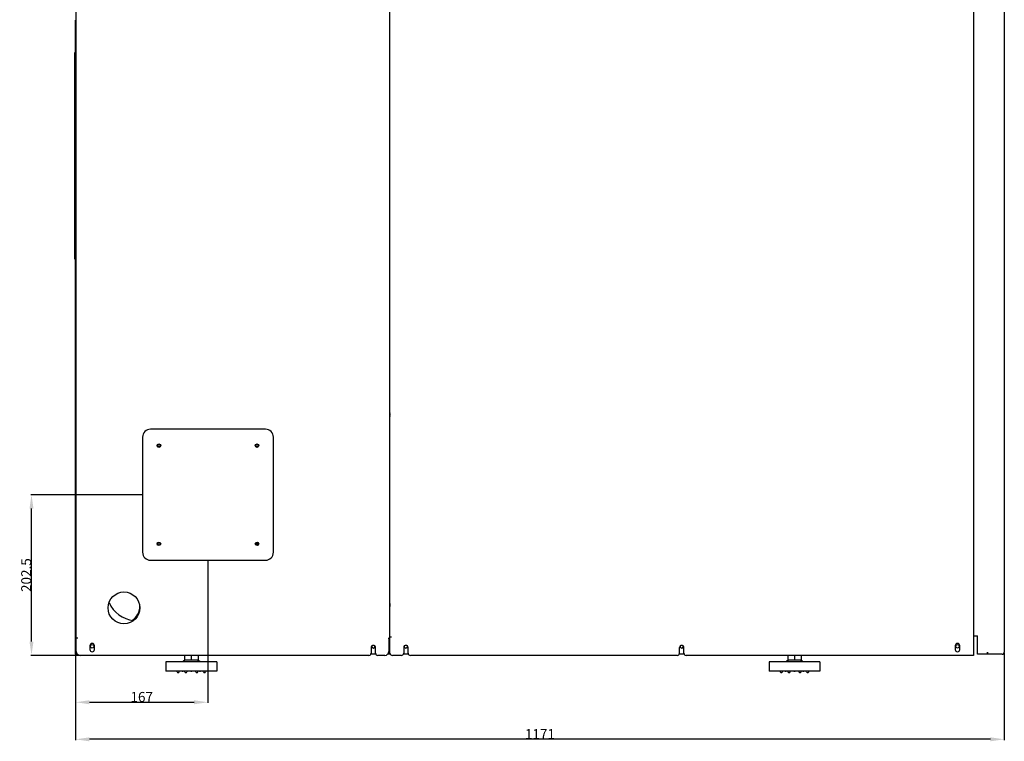
# Model space of a CAD drawing. Units: millimetres. Extents: x -3053 to -2006, y -16092 to -15492.
# Drawn here: x -2469 to -2221, y -15809 to -15627 of the extents above; entities that cross this region are included whole.
import ezdxf

# ---------------------------------------------------------------- set-up
doc = ezdxf.new("R2010")
doc.units = ezdxf.units.MM
for name, color, linetype in [('133-357612_DXF_DIMENSION', 7, 'Continuous'), ('133-357717_DXF_CONTINUOUS_LINE', 7, 'Continuous'), ('133-357738_DXF_CONTINUOUS_LINE', 7, 'Continuous'), ('133-357773_DXF_CONTINUOUS_LINE', 7, 'Continuous'), ('133-357808_DXF_CONTINUOUS_LINE', 7, 'Continuous'), ('133-357843_DXF_CONTINUOUS_LINE', 7, 'Continuous'), ('133-357858_DXF_CONTINUOUS_LINE', 7, 'Continuous'), ('133-358013_DXF_CONTINUOUS_LINE', 7, 'Continuous'), ('133-358014_DXF_CONTINUOUS_LINE', 7, 'Continuous'), ('133-358221_DXF_CONTINUOUS_LINE', 7, 'Continuous'), ('133-358237_DXF_CONTINUOUS_LINE', 7, 'Continuous'), ('133-358252_DXF_CONTINUOUS_LINE', 7, 'Continuous'), ('133-358655_DXF_CONTINUOUS_LINE', 7, 'Continuous'), ('133-358656_DXF_CONTINUOUS_LINE', 7, 'Continuous'), ('133-358680_DXF_CONTINUOUS_LINE', 7, 'Continuous'), ('90-065795_DXF_CONTINUOUS_LINE', 7, 'Continuous')]:
    doc.layers.add(name, color=color, linetype=linetype)
doc.dimstyles.new('DIMSTYLE_1', dxfattribs={"dimtxt": 2.5, "dimasz": 3.5, "dimexe": 0.18, "dimexo": 0.0625, "dimgap": 0.09, "dimtad": 1, "dimlfac": 5, "dimdsep": 46, "dimtxsty": 'Standard', "dimblk": '_FILLED', "dimblk1": '_FILLED', "dimblk2": '_FILLED', "dimcen": 0.09, "dimclrt": 5, "dimadec": 0, "dimazin": 0, "dimtp": 0.8, "dimtm": 0.8, "dimtfac": 1, "dimtofl": 0, "dimtmove": 0, "dimatfit": 3, "dimldrblk": '_FILLED', "dimfxl": 1, "dimtolj": 1, "dimarcsym": 0})
doc.dimstyles.new('DIMSTYLE_2', dxfattribs={"dimtxt": 2.5, "dimasz": 3.5, "dimexe": 0.18, "dimexo": 0.0625, "dimgap": 0.09, "dimtad": 1, "dimlfac": 5, "dimdsep": 46, "dimtxsty": 'Standard', "dimblk": '_FILLED', "dimblk1": '_FILLED', "dimblk2": '_FILLED', "dimcen": 0.09, "dimclrt": 5, "dimadec": 0, "dimazin": 0, "dimtp": 1.2, "dimtm": 1.2, "dimtfac": 1, "dimtofl": 0, "dimtmove": 0, "dimatfit": 3, "dimldrblk": '_FILLED', "dimfxl": 1, "dimtolj": 1, "dimarcsym": 0})

# ---------------------------------------------------------------- blocks, each defined once
blk = doc.blocks.new('_FILLED')
at = {"color": 0, "linetype": 'ByBlock'}
blk.add_solid([(0, 0), (-1, 0.143), (-1, -0.143)], dxfattribs=at)
blk = doc.blocks.new('*D311')
at = {"layer": '133-357612_DXF_DIMENSION', "color": 0, "linetype": 'Continuous', "lineweight": -2, "transparency": 16777216}
for p, q in [((-2455.36, -15786.23), (-2455.36, -15808.32)), ((-2221.16, -15786.33), (-2221.16, -15808.32)), ((-2224.66, -15808.14), (-2451.86, -15808.14))]:
    blk.add_line(p, q, dxfattribs=at)
at = {"layer": 'Defpoints', "color": 0, "linetype": 'Continuous', "transparency": 16777216}
for p in [(-2455.36, -15786.17), (-2221.16, -15786.27), (-2455.36, -15808.14)]:
    blk.add_point(p, dxfattribs=at)
at = {"layer": '133-357612_DXF_DIMENSION', "color": 0, "linetype": 'Continuous', "lineweight": -2, "transparency": 16777216, "xscale": 3.5, "yscale": 3.5, "zscale": 3.5, "rotation": 180}
blk.add_blockref('_FILLED', (-2455.36, -15808.14), dxfattribs=at)
at = {"layer": '133-357612_DXF_DIMENSION', "color": 0, "linetype": 'Continuous', "lineweight": -2, "transparency": 16777216, "xscale": 3.5, "yscale": 3.5, "zscale": 3.5}
blk.add_blockref('_FILLED', (-2221.16, -15808.14), dxfattribs=at)
at = {"layer": '133-357612_DXF_DIMENSION', "color": 5, "linetype": 'Continuous', "transparency": 16777216, "insert": (-2338.26, -15806.8), "char_height": 2.5, "attachment_point": 5}
blk.add_mtext('\\A1;1171', dxfattribs=at)
blk = doc.blocks.new('*D317')
at = {"layer": '133-357612_DXF_DIMENSION', "color": 0, "linetype": 'Continuous', "lineweight": -2, "transparency": 16777216}
for p, q in [((-2438.59, -15746.51), (-2466.64, -15746.51)), ((-2466.46, -15783.51), (-2466.46, -15750.01)), ((-2454.29, -15787.01), (-2466.64, -15787.01))]:
    blk.add_line(p, q, dxfattribs=at)
at = {"layer": 'Defpoints', "color": 0, "linetype": 'Continuous', "transparency": 16777216}
for p in [(-2466.46, -15746.51), (-2438.52, -15746.51), (-2454.22, -15787.01)]:
    blk.add_point(p, dxfattribs=at)
at = {"layer": '133-357612_DXF_DIMENSION', "color": 0, "linetype": 'Continuous', "lineweight": -2, "transparency": 16777216, "xscale": 3.5, "yscale": 3.5, "zscale": 3.5}
for p, rotation in [((-2466.46, -15746.51), 90), ((-2466.46, -15787.01), 270)]:
    blk.add_blockref('_FILLED', p, dxfattribs=dict(at, rotation=rotation))
at = {"layer": '133-357612_DXF_DIMENSION', "color": 5, "linetype": 'Continuous', "transparency": 16777216, "insert": (-2467.8, -15766.76), "char_height": 2.5, "attachment_point": 5, "rotation": 90}
blk.add_mtext('\\A1;202.5', dxfattribs=at)
blk = doc.blocks.new('*D318')
at = {"layer": '133-357612_DXF_DIMENSION', "color": 0, "linetype": 'Continuous', "lineweight": -2, "transparency": 16777216}
for p, q in [((-2421.96, -15763.13), (-2421.96, -15798.98)), ((-2455.36, -15786.23), (-2455.36, -15798.98)), ((-2451.86, -15798.8), (-2425.46, -15798.8))]:
    blk.add_line(p, q, dxfattribs=at)
at = {"layer": 'Defpoints', "color": 0, "linetype": 'Continuous', "transparency": 16777216}
for p in [(-2421.96, -15763.07), (-2455.36, -15786.17), (-2421.96, -15798.8)]:
    blk.add_point(p, dxfattribs=at)
at = {"layer": '133-357612_DXF_DIMENSION', "color": 0, "linetype": 'Continuous', "lineweight": -2, "transparency": 16777216, "xscale": 3.5, "yscale": 3.5, "zscale": 3.5, "rotation": 180}
blk.add_blockref('_FILLED', (-2455.36, -15798.8), dxfattribs=at)
at = {"layer": '133-357612_DXF_DIMENSION', "color": 0, "linetype": 'Continuous', "lineweight": -2, "transparency": 16777216, "xscale": 3.5, "yscale": 3.5, "zscale": 3.5}
blk.add_blockref('_FILLED', (-2421.96, -15798.8), dxfattribs=at)
at = {"layer": '133-357612_DXF_DIMENSION', "color": 5, "linetype": 'Continuous', "transparency": 16777216, "insert": (-2438.66, -15797.46), "char_height": 2.5, "attachment_point": 5}
blk.add_mtext('\\A1;167', dxfattribs=at)

msp = doc.modelspace()

# ---------------------------------------------------------------- linework, layer by layer
at = {"layer": '133-357717_DXF_CONTINUOUS_LINE', "color": 7, "linetype": 'Continuous'}
msp.add_line((-2376.1631, -15718.9117), (-2376.0631, -15718.9117), dxfattribs=at)
at = {"layer": '133-357738_DXF_CONTINUOUS_LINE', "color": 3, "linetype": 'Continuous'}
for p, q in [((-2221.1631, -15546.0117), (-2221.1631, -15786.2117)), ((-2228.9631, -15782.0864), (-2227.9631, -15782.0864)), ((-2227.9631, -15786.7117), (-2227.9631, -15782.0864)), ((-2225.3631, -15786.7117), (-2227.9631, -15786.7117)), ((-2221.6631, -15786.7117), (-2227.9631, -15786.7117)), ((-2225.3631, -15786.2117), (-2225.3631, -15786.7117)), ((-2225.3631, -15786.7117), (-2225.3631, -15786.2117))]:
    msp.add_line(p, q, dxfattribs=at)
for start, end in [(270, 0), (270, 288.65881), (294.337467, 0)]:
    msp.add_arc((-2221.6631, -15786.2117), 0.5, start, end, dxfattribs=at)
at = {"layer": '133-357773_DXF_CONTINUOUS_LINE', "color": 3, "linetype": 'Continuous'}
for p, q in [((-2376.0631, -15782.3117), (-2376.1631, -15782.3117)), ((-2379.6204, -15786.7117), (-2380.9058, -15786.7117)), ((-2375.9704, -15786.7117), (-2376.6513, -15786.7117)), ((-2371.4204, -15786.7117), (-2372.7058, -15786.7117)), ((-2301.8704, -15786.7117), (-2303.1558, -15786.7117))]:
    msp.add_line(p, q, dxfattribs=at)
at = {"layer": '133-357773_DXF_CONTINUOUS_LINE', "color": 7, "linetype": 'Continuous'}
msp.add_line((-2454.875, -15786.7117), (-2455.1631, -15786.7117), dxfattribs=at)
at = {"layer": '133-357773_DXF_CONTINUOUS_LINE', "color": 3, "linetype": 'Continuous'}
for centre in [(-2451.1631, -15784.7117), (-2232.9631, -15784.7117)]:
    msp.add_circle(centre, 0.45, dxfattribs=at)
for centre in [(-2380.2631, -15784.7117), (-2372.0631, -15784.7117), (-2302.5131, -15784.7117)]:
    msp.add_arc(centre, 0.45, 180.407474, 359.592526, dxfattribs=at)
at = {"layer": '133-357808_DXF_CONTINUOUS_LINE', "color": 3, "linetype": 'Continuous'}
for p, q in [((-2376.0631, -15722.0117), (-2376.1631, -15722.0117)), ((-2376.1631, -15779.0117), (-2376.0631, -15779.0117)), ((-2376.1631, -15782.0117), (-2376.0631, -15782.0117))]:
    msp.add_line(p, q, dxfattribs=at)
for centre, start, end in [((-2375.6631, -15726.3117), 132.108814, 147.107107), ((-2375.6631, -15726.3117), 212.892893, 227.891186), ((-2375.6631, -15774.3117), 132.108814, 147.107107), ((-2375.6631, -15774.3117), 212.892893, 227.891186)]:
    msp.add_arc(centre, 0.6, start, end, dxfattribs=at)
at = {"layer": '133-357843_DXF_CONTINUOUS_LINE', "color": 3, "linetype": 'Continuous'}
msp.add_line((-2376.1631, -15715.6767), (-2376.0631, -15715.6767), dxfattribs=at)
at = {"layer": '133-357858_DXF_CONTINUOUS_LINE', "color": 7, "linetype": 'Continuous'}
for centre, radius, start, end in [((-2375.6631, -15726.3117), 0.45, 153.198898, 206.801102), ((-2439.6631, -15770.3117), 8, 205.035753, 261.925047), ((-2375.6631, -15774.3117), 0.45, 153.198898, 206.801102)]:
    msp.add_arc(centre, radius, start, end, dxfattribs=at)
at = {"layer": '133-358013_DXF_CONTINUOUS_LINE', "color": 3, "linetype": 'Continuous'}
msp.add_line((-2455.3631, -15786.7117), (-2455.3631, -15626.9117), dxfattribs=at)
at = {"layer": '133-358013_DXF_CONTINUOUS_LINE', "color": 7, "linetype": 'Continuous'}
for p, q in [((-2455.1631, -15626.9117), (-2455.3631, -15626.9117)), ((-2455.1631, -15782.6117), (-2455.1631, -15627.5117)), ((-2455.1631, -15786.7117), (-2455.3631, -15786.7117)), ((-2455.1631, -15786.1117), (-2455.1631, -15786.7117))]:
    msp.add_line(p, q, dxfattribs=at)
at = {"layer": '133-358014_DXF_CONTINUOUS_LINE', "color": 7, "linetype": 'Continuous'}
for p, q in [((-2455.5631, -15687.1117), (-2455.5631, -15635.1117)), ((-2455.5631, -15635.1117), (-2455.3631, -15635.1117)), ((-2455.5631, -15687.1117), (-2455.3631, -15687.1117))]:
    msp.add_line(p, q, dxfattribs=at)
at = {"layer": '133-358221_DXF_CONTINUOUS_LINE', "color": 7, "linetype": 'Continuous'}
msp.add_arc((-2443.1631, -15774.7117), 4, 300.407504, 3.890527, dxfattribs=at)
at = {"layer": '133-358237_DXF_CONTINUOUS_LINE', "color": 3, "linetype": 'Continuous'}
for p, q in [((-2455.1631, -15786.0117), (-2455.1631, -15517.0117)), ((-2376.1631, -15517.4117), (-2376.1631, -15782.6117)), ((-2454.7631, -15782.6117), (-2455.1631, -15782.6117)), ((-2376.5631, -15782.6117), (-2376.1631, -15782.6117)), ((-2376.3631, -15782.6117), (-2376.3631, -15786.0117)), ((-2451.7131, -15784.5117), (-2451.7131, -15785.5117)), ((-2450.6131, -15785.5117), (-2450.6131, -15784.5117)), ((-2380.8131, -15785.0117), (-2380.8131, -15786.4117)), ((-2379.7131, -15786.4117), (-2379.7131, -15785.0117)), ((-2381.4131, -15787.0117), (-2454.1631, -15787.0117)), ((-2377.3631, -15787.0117), (-2379.1131, -15787.0117))]:
    msp.add_line(p, q, dxfattribs=at)
for centre, radius in [((-2434.3375, -15734.1374), 0.29), ((-2409.5887, -15734.1374), 0.29), ((-2434.3375, -15758.8861), 0.29), ((-2409.5887, -15758.8861), 0.29), ((-2443.1631, -15775.0117), 4)]:
    msp.add_circle(centre, radius, dxfattribs=at)
for centre, radius, start, end in [((-2451.1631, -15784.5117), 0.55, 0, 180), ((-2380.2631, -15785.0117), 0.55, 0, 180), ((-2454.1631, -15786.0117), 1, 180, 270), ((-2451.1631, -15785.5117), 0.55, 180, 0), ((-2381.4131, -15786.4117), 0.6, 270, 0), ((-2379.1131, -15786.4117), 0.6, 180, 270), ((-2377.3631, -15786.0117), 1, 270, 0)]:
    msp.add_arc(centre, radius, start, end, dxfattribs=at)
at = {"layer": '133-358252_DXF_CONTINUOUS_LINE', "color": 3, "linetype": 'Continuous'}
for p, q in [((-2376.0631, -15786.4117), (-2376.0631, -15517.4117)), ((-2228.9631, -15545.2117), (-2228.9631, -15787.0117)), ((-2376.0631, -15782.3117), (-2375.6631, -15782.3117)), ((-2372.6131, -15785.0117), (-2372.6131, -15786.4117)), ((-2371.5131, -15786.4117), (-2371.5131, -15785.0117)), ((-2303.0631, -15786.4117), (-2303.0631, -15785.0117)), ((-2301.9631, -15786.4117), (-2301.9631, -15785.0117)), ((-2233.5131, -15784.5117), (-2233.5131, -15785.5117)), ((-2232.4131, -15785.5117), (-2232.4131, -15784.5117)), ((-2373.2131, -15787.0117), (-2375.4631, -15787.0117)), ((-2303.6631, -15787.0117), (-2370.9131, -15787.0117)), ((-2228.9631, -15787.0117), (-2301.3631, -15787.0117))]:
    msp.add_line(p, q, dxfattribs=at)
for centre, radius, start, end in [((-2372.0631, -15785.0117), 0.55, 0, 180), ((-2302.5131, -15785.0117), 0.55, 0, 180), ((-2232.9631, -15784.5117), 0.55, 0, 180), ((-2375.4631, -15786.4117), 0.6, 180, 270), ((-2373.2131, -15786.4117), 0.6, 270, 0), ((-2370.9131, -15786.4117), 0.6, 180, 270), ((-2303.6631, -15786.4117), 0.6, 270, 0), ((-2301.3631, -15786.4117), 0.6, 180, 270), ((-2232.9631, -15785.5117), 0.55, 180, 0)]:
    msp.add_arc(centre, radius, start, end, dxfattribs=at)
at = {"layer": '133-358655_DXF_CONTINUOUS_LINE', "color": 7, "linetype": 'Continuous'}
for centre, radius, start, end in [((-2408.5047, -15732.497), 26.4116, 267.050461, 267.608994), ((-2408.5053, -15732.5111), 26.3975, 267.608978, 268.25739)]:
    msp.add_arc(centre, radius, start, end, dxfattribs=at)
at = {"layer": '133-358656_DXF_CONTINUOUS_LINE', "color": 7, "linetype": 'Continuous'}
for p, q in [((-2376.0631, -15734.0086), (-2376.1631, -15734.0086)), ((-2376.0631, -15759.0086), (-2376.1631, -15759.0086))]:
    msp.add_line(p, q, dxfattribs=at)
at = {"layer": '133-358680_DXF_CONTINUOUS_LINE', "color": 3, "linetype": 'Continuous'}
for p, q in [((-2407.4631, -15730.0117), (-2436.4631, -15730.0117)), ((-2438.4631, -15732.0117), (-2438.4631, -15761.0117)), ((-2405.4631, -15761.0117), (-2405.4631, -15732.0117)), ((-2436.4631, -15763.0117), (-2407.4631, -15763.0117))]:
    msp.add_line(p, q, dxfattribs=at)
for centre in [(-2434.3375, -15734.1374), (-2409.5887, -15734.1374), (-2434.3375, -15758.8861), (-2409.5887, -15758.8861)]:
    msp.add_circle(centre, 0.45, dxfattribs=at)
for centre, start, end in [((-2436.4631, -15732.0117), 90, 180), ((-2407.4631, -15732.0117), 0, 90), ((-2436.4631, -15761.0117), 180, 270), ((-2407.4631, -15761.0117), 270, 0)]:
    msp.add_arc(centre, 2, start, end, dxfattribs=at)
at = {"layer": '90-065795_DXF_CONTINUOUS_LINE', "color": 7, "linetype": 'Continuous'}
for p, q in [((-2427.8631, -15787.0117), (-2427.8631, -15788.1717)), ((-2426.1631, -15787.0117), (-2426.1631, -15788.1717)), ((-2424.4631, -15787.0117), (-2424.4631, -15788.1717)), ((-2275.7631, -15787.0117), (-2275.7631, -15788.1717)), ((-2274.0631, -15787.0117), (-2274.0631, -15788.1717)), ((-2272.3631, -15787.0117), (-2272.3631, -15788.1717)), ((-2419.7631, -15788.5717), (-2432.5631, -15788.5717)), ((-2432.5631, -15788.5717), (-2432.5631, -15790.9317)), ((-2424.4631, -15788.1717), (-2427.8631, -15788.1717)), ((-2419.7631, -15788.5717), (-2419.7631, -15790.9317)), ((-2267.6631, -15788.5717), (-2280.4631, -15788.5717)), ((-2280.4631, -15788.5717), (-2280.4631, -15790.9317)), ((-2272.3631, -15788.1717), (-2275.7631, -15788.1717)), ((-2267.6631, -15788.5717), (-2267.6631, -15790.9317)), ((-2419.7631, -15790.9317), (-2432.5631, -15790.9317)), ((-2429.7555, -15791.1696), (-2429.8786, -15790.9317)), ((-2429.2226, -15791.1696), (-2429.0996, -15790.9317)), ((-2427.8072, -15791.1696), (-2427.9303, -15790.9317)), ((-2427.2743, -15791.1696), (-2427.1512, -15790.9317)), ((-2425.0519, -15791.1696), (-2425.175, -15790.9317)), ((-2424.519, -15791.1696), (-2424.3959, -15790.9317)), ((-2423.1036, -15791.1696), (-2423.2267, -15790.9317)), ((-2422.5707, -15791.1696), (-2422.4476, -15790.9317)), ((-2267.6631, -15790.9317), (-2280.4631, -15790.9317)), ((-2277.6555, -15791.1696), (-2277.7786, -15790.9317)), ((-2277.1226, -15791.1696), (-2276.9996, -15790.9317)), ((-2275.7072, -15791.1696), (-2275.8303, -15790.9317)), ((-2275.1743, -15791.1696), (-2275.0512, -15790.9317)), ((-2272.9519, -15791.1696), (-2273.075, -15790.9317)), ((-2272.419, -15791.1696), (-2272.2959, -15790.9317)), ((-2271.0036, -15791.1696), (-2271.1267, -15790.9317)), ((-2270.4707, -15791.1696), (-2270.3476, -15790.9317))]:
    msp.add_line(p, q, dxfattribs=at)
for centre, radius, start, end in [((-2427.1631, -15790.1717), 2, 90, 126.869898), ((-2425.1631, -15790.1717), 2, 53.130102, 90), ((-2275.0631, -15790.1717), 2, 90, 126.869898), ((-2273.0631, -15790.1717), 2, 53.130102, 90), ((-2429.4891, -15791.0317), 0.3, 207.359369, 332.640631), ((-2428.3631, -15790.7817), 0.2, 229.168549, 310.831451), ((-2427.5408, -15791.0317), 0.3, 207.359369, 332.640631), ((-2426.1631, -15790.7817), 0.2, 229.168549, 310.831451), ((-2424.7855, -15791.0317), 0.3, 207.359369, 332.640631), ((-2423.9631, -15790.7817), 0.2, 229.168549, 310.831451), ((-2422.8371, -15791.0317), 0.3, 207.359369, 332.640631), ((-2277.3891, -15791.0317), 0.3, 207.359369, 332.640631), ((-2276.2631, -15790.7817), 0.2, 229.168549, 310.831451), ((-2275.4408, -15791.0317), 0.3, 207.359369, 332.640631), ((-2274.0631, -15790.7817), 0.2, 229.168549, 310.831451), ((-2272.6855, -15791.0317), 0.3, 207.359369, 332.640631), ((-2271.8631, -15790.7817), 0.2, 229.168549, 310.831451), ((-2270.7371, -15791.0317), 0.3, 207.359369, 332.640631)]:
    msp.add_arc(centre, radius, start, end, dxfattribs=at)

# ---------------------------------------------------------------- dimensions: what is measured, and where the dimension line sits
at = {"layer": '133-357612_DXF_DIMENSION', "color": 2, "linetype": 'Continuous'}
for base, p1, p2, angle, dimstyle, picture, middle in [((-2466.4559, -15746.5117), (-2454.2231, -15787.0117), (-2438.5231, -15746.5117), 90, 'DIMSTYLE_2', '*D317', (-2466.4559, -15766.7617)), ((-2455.3631, -15808.1352), (-2221.1631, -15786.2717), (-2455.3631, -15786.1717), 180, 'DIMSTYLE_1', '*D311', (-2338.2631, -15808.1352))]:
    dim = msp.add_linear_dim(base=base, p1=p1, p2=p2, angle=angle, dimstyle=dimstyle, dxfattribs=at)
    dim.commit()
    dim.dimension.update_dxf_attribs({"geometry": picture, "text_midpoint": middle, "dimtype": 160})
dim = msp.add_linear_dim(base=(-2421.9631, -15798.796), p1=(-2455.3631, -15786.1717), p2=(-2421.9631, -15763.0717), dimstyle='DIMSTYLE_2', dxfattribs=at)
dim.commit()
dim.dimension.update_dxf_attribs({"geometry": '*D318', "text_midpoint": (-2438.6631, -15798.796), "dimtype": 160})

doc.saveas('drawing.dxf')
